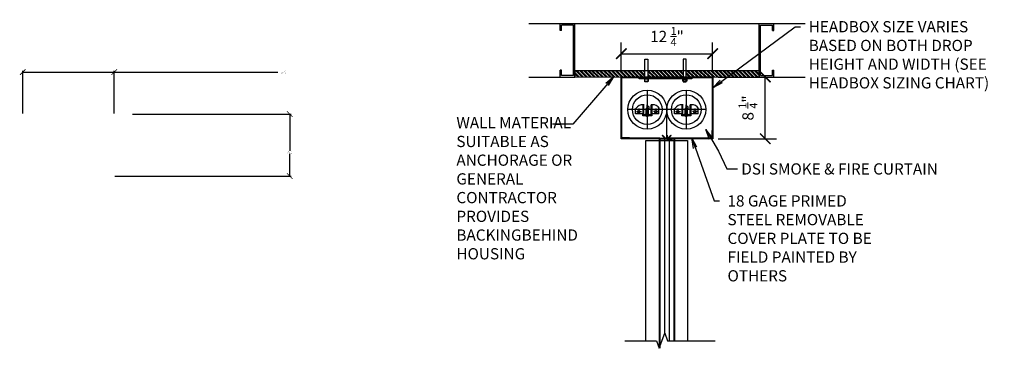
# Model space of a CAD drawing. Units: inches. Extents: x -325 to -194, y -55 to -11.
import ezdxf

# ---------------------------------------------------------------- set-up
doc = ezdxf.new("R2010")
doc.units = ezdxf.units.IN
doc.header["$LTSCALE"] = 0.5
doc.header["$MEASUREMENT"] = 0
for name, pattern in [('CENTER', [2, 1.25, -0.25, 0.25, -0.25]), ('CENTER2', [1.125, 0.75, -0.125, 0.125, -0.125]), ('HIDDEN', [0.375, 0.25, -0.125])]:
    doc.linetypes.add(name, pattern=pattern)
for name, color, linetype in [('1', 1, 'Continuous'), ('CENTER2', 1, 'CENTER2'), ('CENTRE', 1, 'CENTER'), ('DIMS', 7, 'Continuous'), ('FABRIC', 8, 'Continuous'), ('HEADBOX', 2, 'Continuous'), ('Notes', 7, 'Continuous'), ('STRUCTURE', 4, 'Continuous'), ('TUBE', 6, 'Continuous')]:
    doc.layers.add(name, color=color, linetype=linetype)
for name, color, linetype, lineweight in [('DIMUNI', 1, 'Continuous', 18), ('HIDDEN', 2, 'HIDDEN', 25), ('SIDE GUIDE', 1, 'Continuous', 40)]:
    doc.layers.add(name, color=color, linetype=linetype, lineweight=lineweight)
doc.styles.add('Arch note', font='arial.ttf', dxfattribs={"width": 0.75})
doc.styles.get("Standard").update_dxf_attribs({"font": 'romans.shx', "width": 0.75})
doc.dimstyles.new('arch 12', dxfattribs={"dimscale": 12, "dimtxt": 0.125, "dimasz": 0.1175, "dimexe": 0.125, "dimexo": 0.0625, "dimgap": 0.09, "dimtad": 1, "dimdec": 4, "dimzin": 3, "dimdsep": 46, "dimlunit": 4, "dimtxsty": 'Arch note', "dimblk": 'ARCHTICK', "dimcen": 0.09, "dimadec": 0, "dimazin": 0, "dimtfac": 1, "dimtdec": 4, "dimtmove": 0, "dimatfit": 3, "dimldrblk": 'OPEN', "dimfxl": 1, "dimtolj": 1, "dimtzin": 0, "dimarcsym": 0})

# ---------------------------------------------------------------- blocks, each defined once
blk = doc.blocks.new('_ArchTick')
at = {"color": 0, "linetype": 'ByBlock', "const_width": 0.15}
blk.add_lwpolyline([(-0.5, -0.5), (0.5, 0.5)], dxfattribs=at)
blk = doc.blocks.new('_Open')
at = {"color": 0, "linetype": 'ByBlock', "lineweight": -2}
for p, q in [((-1, 0.167), (0, 0)), ((-1, -0.167), (0, 0)), ((0, 0), (-1, 0))]:
    blk.add_line(p, q, dxfattribs=at)
blk = doc.blocks.new('*D57')
at = {"layer": 'Defpoints', "color": 0, "transparency": 16777216}
for p in [(-232.46, -18.53), (-225.43, -18.53), (-309.99, -23.48), (-288.94, -23.48), (-232.46, -26.78), (-312.38, -31.75)]:
    blk.add_point(p, dxfattribs=at)
at = {"layer": 'DIMS', "color": 0, "lineweight": -2, "transparency": 16777216}
for p, q in [((-309.93, -23.48), (-288.76, -23.48)), ((-288.94, -23.48), (-288.94, -28.42)), ((-288.94, -31.75), (-288.94, -28.79)), ((-312.32, -31.75), (-288.76, -31.75))]:
    blk.add_line(p, q, dxfattribs=at)
at = {"layer": 'DIMUNI', "color": 0, "lineweight": -2, "transparency": 16777216}
for p, q in [((-231.71, -18.53), (-223.93, -18.53)), ((-225.43, -26.78), (-225.43, -18.53)), ((-231.71, -26.78), (-223.93, -26.78))]:
    blk.add_line(p, q, dxfattribs=at)
at = {"layer": 'DIMS', "color": 0, "lineweight": -2, "transparency": 16777216, "xscale": 0.75, "yscale": 0.75, "zscale": 0.75}
for p, rotation in [((-288.94, -23.48), 90), ((-288.94, -31.75), 270)]:
    blk.add_blockref('_ArchTick', p, dxfattribs=dict(at, rotation=rotation))
at = {"layer": 'DIMUNI', "color": 0, "lineweight": -2, "transparency": 16777216, "xscale": 1.41, "yscale": 1.41, "zscale": 1.41}
for p, rotation in [((-225.43, -18.53), 90), ((-225.43, -26.78), 270)]:
    blk.add_blockref('_ArchTick', p, dxfattribs=dict(at, rotation=rotation))
at = {"layer": 'DIMUNI', "color": 0, "transparency": 16777216, "insert": (-227.75, -22.66), "char_height": 1.5, "attachment_point": 5, "rotation": 90, "style": 'Arch note'}
blk.add_mtext('\\A1;8 {\\H0.7x;\\S1/4;}"', dxfattribs=at)
at = {"layer": 'DIMS', "color": 0, "transparency": 16777216, "insert": (-288.94, -28.61), "char_height": 0.125, "attachment_point": 5, "bg_fill": 3, "box_fill_scale": 1.25, "bg_fill_color": 256, "bg_fill_true_color": 13158600, "bg_fill_transparency": 0}
blk.add_mtext('\\A1;8-1/4" [210mm]', dxfattribs=at)
blk = doc.blocks.new('*D56')
at = {"layer": 'Defpoints', "color": 0, "transparency": 16777216}
for p in [(-232.46, -15.42), (-324.59, -17.87), (-244.66, -18.52), (-232.46, -18.53), (-324.59, -23.48), (-312.38, -23.48)]:
    blk.add_point(p, dxfattribs=at)
at = {"layer": 'DIMS', "color": 0, "lineweight": -2, "transparency": 16777216}
for p, q in [((-324.59, -23.42), (-324.59, -17.69)), ((-324.59, -17.87), (-312.38, -17.87)), ((-312.38, -23.42), (-312.38, -17.69)), ((-312.38, -17.87), (-290.53, -17.87))]:
    blk.add_line(p, q, dxfattribs=at)
at = {"layer": 'DIMUNI', "color": 0, "lineweight": -2, "transparency": 16777216}
for p, q in [((-244.66, -17.77), (-244.66, -13.92)), ((-232.46, -17.78), (-232.46, -13.92)), ((-244.66, -15.42), (-232.46, -15.42))]:
    blk.add_line(p, q, dxfattribs=at)
at = {"layer": 'DIMS', "color": 0, "lineweight": -2, "transparency": 16777216, "xscale": 0.75, "yscale": 0.75, "zscale": 0.75, "rotation": 180}
blk.add_blockref('_ArchTick', (-324.59, -17.87), dxfattribs=at)
at = {"layer": 'DIMS', "color": 0, "lineweight": -2, "transparency": 16777216, "xscale": 0.75, "yscale": 0.75, "zscale": 0.75}
blk.add_blockref('_ArchTick', (-312.38, -17.87), dxfattribs=at)
at = {"layer": 'DIMUNI', "color": 0, "lineweight": -2, "transparency": 16777216, "xscale": 1.41, "yscale": 1.41, "zscale": 1.41, "rotation": 180}
blk.add_blockref('_ArchTick', (-244.66, -15.42), dxfattribs=at)
at = {"layer": 'DIMUNI', "color": 0, "lineweight": -2, "transparency": 16777216, "xscale": 1.41, "yscale": 1.41, "zscale": 1.41}
blk.add_blockref('_ArchTick', (-232.46, -15.42), dxfattribs=at)
at = {"layer": 'DIMUNI', "color": 0, "transparency": 16777216, "insert": (-238.56, -13.11), "char_height": 1.5, "attachment_point": 5, "style": 'Arch note'}
blk.add_mtext('\\A1;12 {\\H0.7x;\\S1/4;}"', dxfattribs=at)
at = {"layer": 'DIMS', "color": 0, "transparency": 16777216, "insert": (-289.77, -17.87), "char_height": 0.125, "attachment_point": 5, "bg_fill": 3, "box_fill_scale": 1.25, "bg_fill_color": 256, "bg_fill_true_color": 13158600, "bg_fill_transparency": 0}
blk.add_mtext('\\A1;12-1/4" [310mm]', dxfattribs=at)

msp = doc.modelspace()

# ---------------------------------------------------------------- linework, layer by layer
msp.add_line((-224.47232, -12.32184), (-224.28074, -12.32184))
for points in [[(-226.07133, -11.39189), (-221.09237, -11.39189)], [(-226.07133, -11.58347), (-224.47232, -11.58347)], [(-224.47232, -12.32184), (-224.47232, -11.58347)], [(-224.28074, -12.32184), (-224.28074, -11.39189)], [(-244.17492, -53.75511), (-239.94638, -53.75511), (-239.58733, -54.76038), (-238.84529, -52.74984), (-238.48627, -53.75511), (-232.11441, -53.75511)]]:
    msp.add_lwpolyline(points)

# ---------------------------------------------------------------- texts
at = {"layer": 'DIMUNI', "char_height": 1.5, "attachment_point": 1, "style": 'Arch note'}
for s, insert, width in [('HEADBOX SIZE VARIES BASED ON BOTH DROP HEIGHT AND WIDTH (SEE HEADBOX SIZING CHART)', (-219.63181, -11.05949), 27.8190364), ('WALL MATERIAL SUITABLE AS ANCHORAGE OR GENERAL CONTRACTOR PROVIDES BACKING\\PBEHIND HOUSING', (-266.68466, -23.8837), 18.4362218), ('DSI SMOKE & FIRE CURTAIN', (-228.63759, -30.0539), 29.8410998), ('18 GAGE PRIMED STEEL REMOVABLE COVER PLATE TO BE FIELD PAINTED BY OTHERS', (-230.47812, -34.32492), 21.228665)]:
    msp.add_mtext(s, dxfattribs=dict(at, insert=insert, width=width))

# ---------------------------------------------------------------- leaders
at = {"layer": 'DIMUNI', "annotation_type": 0, "has_hookline": 1, "hookline_direction": 1}
msp.add_leader([(-245.60667, -18.42184), (-251.14275, -24.81304), (-253.86882, -24.81304)], dimstyle='arch 12', override={"dimgap": 0.09, "dimtad": 0}, dxfattribs=at)
at = {"layer": 'DIMUNI', "annotation_type": 0, "has_hookline": 1, "hookline_direction": 0}
for points, text_width in [([(-233.39081, -25.54993), (-231.70214, -28.43109), (-230.57097, -30.8039), (-229.16097, -30.8039)], 21.4057), ([(-235.25508, -26.65225), (-232.27491, -35.0737), (-231.55812, -35.07492)], 21.01509)]:
    msp.add_leader(points, dimstyle='arch 12', override={"dimgap": 0.09, "dimtad": 0}, dxfattribs=dict(at, text_width=text_width))

# ---------------------------------------------------------------- next in the draw order: dimensions: what is measured, and where the dimension line sits
at = {"layer": 'DIMUNI'}
dim = msp.add_linear_dim(base=(-225.42831, -18.52955), p1=(-232.45761, -26.78222), p2=(-232.45742, -18.52955), angle=90, text='8 {\\H0.7x;\\S1/4;}"', dimstyle='arch 12', override={"dimrnd": 0.125}, dxfattribs=at)
dim.commit()
dim.dimension.update_dxf_attribs({"geometry": '*D57', "text_midpoint": (-225.42831, -22.65589), "dimtype": 160})

# ---------------------------------------------------------------- next in the draw order: linework, layer by layer
for p, q in [((-226.2629, -17.67443), (-226.2629, -18.53462)), ((-224.47232, -17.60468), (-224.28074, -17.60468)), ((-226.2629, -18.53462), (-220.09997, -18.53462)), ((-224.28074, -18.53462), (-224.28074, -18.53462))]:
    msp.add_line(p, q)
for points in [[(-226.2629, -18.53462), (-226.2629, -11.39189)], [(-226.07133, -18.34305), (-226.07133, -11.58347)], [(-226.07133, -18.34305), (-224.47232, -18.34305)], [(-224.47232, -18.34305), (-224.47232, -17.60468)], [(-224.28074, -18.53462), (-224.28074, -17.60468)], [(-226.07133, -18.53462), (-221.09237, -18.53462)], [(-241.37999, -53.75511), (-241.37999, -27.01116), (-235.80304, -27.01116), (-235.80304, -53.75511)]]:
    msp.add_lwpolyline(points)
at = {"layer": '1', "color": 6}
for p, q in [((-238.6288, -26.78222), (-239.37913, -26.78222)), ((-239.37913, -26.78224), (-239.37913, -26.81952)), ((-238.59152, -26.8195), (-239.37913, -26.8195)), ((-238.59152, -26.8195), (-239.06374, -26.8195)), ((-238.6288, -26.30999), (-238.6288, -26.78222)), ((-238.6288, -26.30999), (-238.55385, -26.30999)), ((-238.59152, -26.30999), (-238.59152, -26.8195)), ((-238.59152, -26.8195), (-237.80429, -26.81952)), ((-238.55424, -26.30999), (-238.55424, -26.78222)), ((-238.55424, -26.78222), (-237.80429, -26.78222)), ((-237.80429, -26.78224), (-237.80429, -26.81952))]:
    msp.add_line(p, q, dxfattribs=at)
at = {"layer": 'HEADBOX'}
for p, q in [((-232.58881, -25.68888), (-232.58881, -26.71662)), ((-232.52321, -25.68888), (-232.58881, -25.68888)), ((-239.51019, -26.71662), (-244.66243, -26.71662)), ((-239.57579, -26.78222), (-244.66243, -26.78222)), ((-243.56909, -26.65102), (-244.59683, -26.65102)), ((-243.56909, -26.65102), (-243.56909, -26.71662)), ((-239.57579, -26.78222), (-238.92415, -26.78222)), ((-239.51019, -26.71662), (-238.83031, -26.71662)), ((-239.19831, -26.34861), (-239.15193, -26.30222)), ((-239.19831, -26.34861), (-238.83031, -26.71662)), ((-239.15193, -26.30222), (-238.73753, -26.71662)), ((-238.73753, -26.78222), (-238.73753, -26.71662)), ((-238.03111, -26.30222), (-238.4455, -26.71662)), ((-238.4455, -26.78222), (-238.4455, -26.71662)), ((-237.98472, -26.34861), (-238.35273, -26.71662)), ((-237.67284, -26.71662), (-238.35273, -26.71662)), ((-237.60724, -26.78222), (-238.25888, -26.78222)), ((-238.03111, -26.30222), (-237.98472, -26.34861)), ((-232.58881, -26.71662), (-237.67284, -26.71662)), ((-232.45761, -26.78222), (-237.60724, -26.78222))]:
    msp.add_line(p, q, dxfattribs=at)
at = {"layer": 'Notes'}
for p, q in [((-238.89673, -26.81949), (-238.89673, -52.8892)), ((-238.2863, -26.8195), (-238.28708, -53.75511))]:
    msp.add_line(p, q, dxfattribs=at)
at = {"layer": 'SIDE GUIDE'}
for p, q in [((-239.57621, -26.78221), (-239.57621, -54.73025)), ((-237.60771, -26.78221), (-237.60771, -53.75511))]:
    msp.add_line(p, q, dxfattribs=at)
at = {"layer": 'STRUCTURE'}
for p, q in [((-244.66243, -26.1887), (-244.66243, -26.78222)), ((-232.45761, -26.78222), (-232.45761, -26.1887))]:
    msp.add_line(p, q, dxfattribs=at)

# ---------------------------------------------------------------- next in the draw order: dimensions: what is measured, and where the dimension line sits
at = {"layer": 'DIMUNI'}
dim = msp.add_linear_dim(base=(-232.45742, -15.4163), p1=(-244.66243, -18.51957), p2=(-232.45742, -18.52955), text='12 {\\H0.7x;\\S1/4;}"', dimstyle='arch 12', dxfattribs=at)
dim.commit()
dim.dimension.update_dxf_attribs({"geometry": '*D56', "text_midpoint": (-238.55992, -13.10916)})

# ---------------------------------------------------------------- next in the draw order: hatches: boundary and pattern name
h = msp.add_hatch()
h.set_pattern_fill('ANSI32', color=256, angle=-90)
h.set_pattern_definition([(315, (-238.36444, -255.27975), (0.26516504, 0.26516504), []), (315, (-238.36444, -255.45652), (0.26516504, 0.26516504), [])])
h.paths.add_polyline_path([(-226.25718, -18.53463), (-226.26865, -17.68617), (-235.98968, -17.68894), (-235.98968, -18.50553), (-236.64566, -18.50553)])
h.paths.add_polyline_path([(-236.37395, -18.50553), (-236.37949, -17.68894), (-241.11509, -17.68894), (-241.10955, -18.50553)])
h.paths.add_polyline_path([(-241.50214, -18.50553), (-241.50214, -17.68894), (-250.85702, -17.68894), (-250.85702, -18.50553), (-243.73228, -18.50553)])

# ---------------------------------------------------------------- next in the draw order: linework, layer by layer
for p, q in [((-257.01996, -11.39189), (-220.09997, -11.39189)), ((-252.64761, -12.32184), (-252.83918, -12.32184)), ((-252.64761, -17.60468), (-252.83918, -17.60468)), ((-250.85702, -17.67443), (-226.2629, -17.67443)), ((-250.85702, -17.67443), (-250.85702, -18.5145)), ((-257.01996, -18.53462), (-250.85702, -18.53462)), ((-250.85702, -18.5145), (-226.2629, -18.53462))]:
    msp.add_line(p, q)
for points in [[(-252.83918, -12.32184), (-252.83918, -11.39189)], [(-251.0486, -11.58347), (-252.64761, -11.58347)], [(-252.64761, -12.32184), (-252.64761, -11.58347)], [(-251.0486, -18.34305), (-251.0486, -11.58347)], [(-250.85702, -18.53462), (-250.85702, -11.39189)], [(-252.83918, -18.53462), (-252.83918, -17.60468)], [(-252.64761, -18.34305), (-252.64761, -17.60468)], [(-251.0486, -18.34305), (-252.64761, -18.34305)]]:
    msp.add_lwpolyline(points)
for points in [[(-241.10955, -16.12452), (-241.10955, -19.15128), (-241.49659, -19.15128), (-241.49659, -16.12452)], [(-236.37672, -16.12452), (-236.37672, -19.15128), (-235.98968, -19.15128), (-235.98968, -16.12452)], [(-235.22784, -18.5801), (-235.22784, -18.7711), (-242.25843, -18.7711), (-242.25843, -18.5801)], [(-241.03983, -19.06609), (-241.03983, -18.82726), (-241.56631, -18.82726), (-241.56631, -19.06609)], [(-236.44644, -19.06609), (-236.44644, -18.82726), (-235.91996, -18.82726), (-235.91996, -19.06609)]]:
    msp.add_lwpolyline(points, close=True)
at = {"layer": '1'}
for p, q in [((-241.79893, -22.24605), (-241.79893, -23.44956)), ((-241.60251, -22.24605), (-241.73333, -22.24605)), ((-241.66811, -23.58037), (-241.66811, -22.24605)), ((-241.19717, -23.52805), (-241.19717, -22.24605)), ((-240.72624, -22.24605), (-240.72624, -23.44956)), ((-240.52982, -22.24605), (-240.66064, -22.24605)), ((-240.59542, -22.24605), (-240.59542, -23.44956)), ((-236.58827, -22.24605), (-236.58827, -23.44956)), ((-236.39185, -22.24605), (-236.52267, -22.24605)), ((-236.45745, -23.58037), (-236.45745, -22.24605)), ((-235.98652, -23.52805), (-235.98652, -22.24605)), ((-235.51558, -22.24605), (-235.51558, -23.44956)), ((-235.31916, -22.24605), (-235.44998, -22.24605)), ((-235.38476, -22.24605), (-235.38476, -23.44956)), ((-242.76696, -23.44956), (-242.76696, -22.71699)), ((-241.66811, -23.44956), (-242.76696, -23.44956)), ((-241.79893, -23.71119), (-241.79893, -23.44956)), ((-240.72624, -23.58037), (-241.66811, -23.58037)), ((-241.45881, -23.52805), (-241.45881, -23.58037)), ((-240.93554, -23.52805), (-241.45881, -23.52805)), ((-241.35415, -23.52805), (-241.35415, -22.74315)), ((-241.26239, -22.48152), (-241.28855, -22.74315)), ((-241.28855, -22.74315), (-241.13157, -22.74315)), ((-241.26239, -22.48152), (-241.13157, -22.48152)), ((-241.00076, -22.48152), (-241.13157, -22.48152)), ((-240.9746, -22.74315), (-241.13157, -22.74315)), ((-241.0402, -23.52805), (-241.0402, -22.74315)), ((-241.00076, -22.48152), (-240.9746, -22.74315)), ((-240.93554, -23.52805), (-240.93554, -23.58037)), ((-240.72624, -23.44956), (-240.72624, -23.58037)), ((-239.62738, -23.44956), (-240.59542, -23.44956)), ((-240.59542, -23.44956), (-240.59542, -23.71119)), ((-239.62738, -23.44956), (-239.62738, -22.71699)), ((-237.5563, -23.44956), (-237.5563, -22.71699)), ((-236.45745, -23.44956), (-237.5563, -23.44956)), ((-236.58827, -23.71119), (-236.58827, -23.44956)), ((-235.51558, -23.58037), (-236.45745, -23.58037)), ((-235.72488, -23.52805), (-236.24815, -23.52805)), ((-236.24815, -23.52805), (-236.24815, -23.58037)), ((-236.14349, -23.52805), (-236.14349, -22.74315)), ((-236.05173, -22.48152), (-236.07789, -22.74315)), ((-236.07789, -22.74315), (-235.92092, -22.74315)), ((-236.05173, -22.48152), (-235.92092, -22.48152)), ((-235.7901, -22.48152), (-235.92092, -22.48152)), ((-235.76394, -22.74315), (-235.92092, -22.74315)), ((-235.82954, -23.52805), (-235.82954, -22.74315)), ((-235.7901, -22.48152), (-235.76394, -22.74315)), ((-235.72488, -23.52805), (-235.72488, -23.58037)), ((-235.51558, -23.44956), (-235.51558, -23.58037)), ((-234.41673, -23.44956), (-235.38476, -23.44956)), ((-235.38476, -23.44956), (-235.38476, -23.71119)), ((-234.41673, -23.44956), (-234.41673, -22.71699)), ((-240.59542, -23.71119), (-241.79893, -23.71119)), ((-235.38476, -23.71119), (-236.58827, -23.71119))]:
    msp.add_line(p, q, dxfattribs=at)
for centre in [(-242.33527, -23.14868), (-240.05908, -23.14868), (-237.12461, -23.14868), (-234.84842, -23.14868)]:
    msp.add_circle(centre, 0.17006, dxfattribs=at)
for centre, radius, start, end in [((-241.80146, -23.33639), 1.09246, 86.4241738, 145.4604172), ((-240.46169, -23.33639), 1.09246, 34.5395828, 93.5758262), ((-236.5908, -23.33639), 1.09246, 86.4241738, 145.4604172), ((-235.25103, -23.33639), 1.09246, 34.5395828, 93.5758262), ((-241.19717, -23.41685), 0.34666, 238.1092082, 301.8907918), ((-235.98652, -23.41685), 0.34666, 238.1092082, 301.8907918)]:
    msp.add_arc(centre, radius, start, end, dxfattribs=at)
at = {"layer": 'CENTER2'}
for p, q in [((-242.63543, -23.14868), (-241.91595, -23.14868)), ((-242.33475, -22.74315), (-242.33475, -23.44956)), ((-241.19665, -23.44956), (-241.19665, -23.78968)), ((-239.62667, -23.14868), (-240.34616, -23.14868)), ((-240.05855, -22.74315), (-240.05855, -23.44956)), ((-237.42477, -23.14868), (-236.70529, -23.14868)), ((-237.12409, -22.74315), (-237.12409, -23.44956)), ((-235.98599, -23.44956), (-235.98599, -23.78968)), ((-234.41601, -23.14868), (-235.1355, -23.14868)), ((-234.84789, -22.74315), (-234.84789, -23.44956))]:
    msp.add_line(p, q, dxfattribs=at)
at = {"layer": 'CENTRE', "ltscale": 10}
for p, q in [((-241.19665, -20.28172), (-241.19665, -25.49238)), ((-235.98599, -20.28172), (-235.98599, -25.49238)), ((-238.52572, -22.88705), (-243.73638, -22.88705)), ((-233.31506, -22.88705), (-238.48878, -22.88705))]:
    msp.add_line(p, q, dxfattribs=at)
at = {"layer": 'FABRIC'}
msp.add_line((-238.59152, -26.30999), (-238.59139, -22.88688), dxfattribs=at)
for centre in [(-241.19618, -22.88705), (-235.98604, -22.88705)]:
    msp.add_circle(centre, 2.60533, dxfattribs=at)
at = {"layer": 'HEADBOX'}
for p, q in [((-244.66243, -26.78222), (-244.66243, -18.5145)), ((-244.66243, -18.5145), (-232.45761, -18.5145)), ((-244.59683, -26.65102), (-244.59683, -18.5801)), ((-244.59683, -18.5801), (-232.52321, -18.5801)), ((-232.52321, -18.5801), (-232.52321, -26.78222)), ((-232.45742, -18.5145), (-232.45761, -26.78222))]:
    msp.add_line(p, q, dxfattribs=at)
at = {"layer": 'HIDDEN'}
for p, q in [((-241.60251, -22.37687), (-241.73333, -22.37687)), ((-241.60251, -22.6385), (-241.73333, -22.6385)), ((-240.52982, -22.37687), (-240.66064, -22.37687)), ((-240.52982, -22.6385), (-240.66064, -22.6385)), ((-236.39185, -22.37687), (-236.52267, -22.37687)), ((-236.39185, -22.6385), (-236.52267, -22.6385)), ((-235.31916, -22.37687), (-235.44998, -22.37687)), ((-235.31916, -22.6385), (-235.44998, -22.6385))]:
    msp.add_line(p, q, dxfattribs=at)
at = {"layer": 'TUBE'}
for centre in [(-241.1967, -22.88705), (-235.98656, -22.88705)]:
    msp.add_circle(centre, 1.98284, dxfattribs=at)

# ---------------------------------------------------------------- next in the draw order: leaders
at = {"layer": 'DIMUNI', "annotation_type": 0, "has_hookline": 1, "hookline_direction": 0, "text_width": 26.12057}
msp.add_leader([(-232.45745, -19.9763), (-221.4286, -11.80949), (-220.71181, -11.80949)], dimstyle='arch 12', override={"dimgap": 0.09, "dimtad": 0}, dxfattribs=at)

doc.saveas('drawing.dxf')
